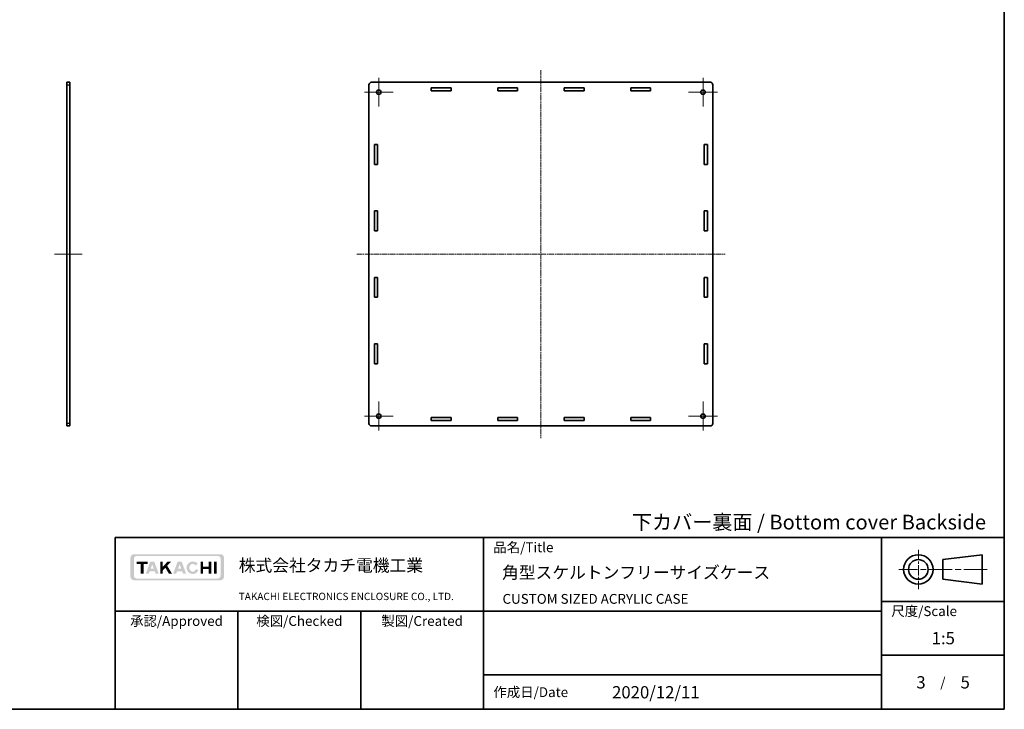
# Model space of a CAD drawing. Units: millimetres. Extents: x 14 to 8266, y 8 to 1413.
# Drawn here: x 3333 to 4336, y 8 to 710 of the extents above; entities that cross this region are included whole.
import ezdxf
from ezdxf.enums import TextEntityAlignment as Align

# ---------------------------------------------------------------- set-up
doc = ezdxf.new("R2010")
doc.units = ezdxf.units.MM
doc.linetypes.add('CHAIN', pattern=[0.35429999999999995, 0.2362, -0.0295, 0.0591, -0.0295])
for name, color, linetype, lineweight in [('Border (ISO)', 7, 'Continuous', 35), ('Center Mark (ISO)', 131, 'Continuous', 18), ('Centerline (ISO)', 131, 'Continuous', 18), ('Hatch (ISO)', 1, 'Continuous', 18), ('Symbol (ISO)', 7, 'Continuous', 18), ('Title (ISO)', 7, 'Continuous', 35), ('Visible (ISO)', 7, 'Continuous', 35), ('Visible Narrow (ISO)', 7, 'Continuous', 25)]:
    doc.layers.add(name, color=color, linetype=linetype, lineweight=lineweight)
doc.styles.add('Note Text (TK)', font='txt')
doc.styles.add('文字スタイル67', font='arial.ttf')

# ---------------------------------------------------------------- blocks, each defined once
blk = doc.blocks.new('図面枠 tk図枠')
at = {"layer": 'Border (ISO)'}
for p in [(405.4999999999999, 289), (14.50000000000001, 8.000000000000007)]:
    blk.add_line(p, (405.4999999999999, 8.000000000000007), dxfattribs=at)
blk = doc.blocks.new('表題欄 tk表題欄')
at = {"layer": 'Hatch (ISO)'}
h = blk.add_hatch(color=256, dxfattribs=at)
edge = h.paths.add_edge_path(flags=0)
edge.add_arc((95.57537688673352, 236.2990653650367), 0.5958259999999996, 269.9999999999897, 360)
edge.add_line((96.17120288673351, 236.2990653650368), (96.17120288673348, 239.7107813650365))
edge.add_arc((95.5753768867335, 239.7107813650366), 0.5958259999999996, 0, 90.0000000000068)
edge.add_line((95.57537688673342, 240.3066073650366), (79.13710888673356, 240.3066073650366))
edge.add_arc((79.13710888673353, 239.7107813650366), 0.5958259999999996, 89.99999999999744, 180)
edge.add_line((78.54128288673353, 239.7107813650365), (78.54128288673331, 236.2990653650368))
edge.add_arc((79.13710888673332, 236.2990653650365), 0.5958259999999996, 180, 270.0000000000231)
edge.add_line((79.13710888673356, 235.7032393650365), (95.57537688673342, 235.7032393650367))
edge = h.paths.add_edge_path()
edge.add_line((77.83935088673357, 239.9556413650366), (77.83935088673357, 236.0542053650368))
edge.add_arc((78.54128288673346, 236.0542053650367), 0.7019319999998935, 180, 270.0000000000087)
edge.add_line((78.54128288673357, 235.3522733650368), (96.17120288673352, 235.3522733650368))
edge.add_arc((96.17120288673351, 236.0542053650367), 0.7019319999998921, 270, 360)
edge.add_line((96.8731348867334, 236.0542053650368), (96.87313488673352, 239.9556413650366))
edge.add_arc((96.1712028867336, 239.9556413650367), 0.7019319999998921, 0, 90.00000000000873)
edge.add_line((96.17120288673348, 240.6575733650367), (78.54128288673357, 240.6575733650366))
edge.add_arc((78.54128288673357, 239.9556413650366), 0.7019319999999984, 90, 180)
for points in [[(79.07181288673355, 239.1476033650369), (79.07181288673355, 238.6578833650367), (79.92066088673353, 238.6578833650367), (79.92066088673353, 236.6581933650368), (80.50832488673353, 236.6581933650368), (80.50832488673353, 238.6578833650367), (81.35717288673355, 238.6578833650367), (81.35717288673355, 239.1476033650369)], [(85.68407849525303, 236.6581933650368), (84.9434673993943, 237.8918698287545), (84.41792288673358, 237.3246628822781), (84.41792288673358, 236.6581933650368), (83.89555488673355, 236.6581933650368), (83.89555488673355, 239.1476033650369), (84.41792288673358, 239.1476033650369), (84.41792288673358, 238.0993979968839), (85.38913556809511, 239.1476033650369), (86.10696490847272, 239.1476033650369), (85.31925422435492, 238.2974470774499), (86.30334488673353, 236.6581933650368)], [(92.09142939614459, 239.1476033650369), (92.09142939614459, 236.6581933650368), (92.60971639614465, 236.6581933650368), (92.60971639614465, 237.6580383650368), (93.76872039614462, 237.6580383650368), (93.76872039614462, 236.6581933650368), (94.28700739614459, 236.6581933650368), (94.28700739614459, 239.1476033650369), (93.76872039614462, 239.1476033650369), (93.76872039614462, 238.1477583650367), (92.60971639614465, 238.1477583650367), (92.60971639614465, 239.1476033650369)], [(94.84202339614467, 239.1476033650369), (94.84202339614467, 236.6581933650368), (95.36439139614473, 236.6581933650368), (95.36439139614473, 239.1476033650369)]]:
    blk.add_hatch(color=256, dxfattribs=at).paths.add_polyline_path(points)
h = blk.add_hatch(color=256, dxfattribs=at)
h.paths.add_polyline_path([(82.59020695886475, 237.7110913650368), (81.95242681460243, 237.7110913650368), (82.27131688673356, 238.5794973650367)], flags=0)
h.paths.add_polyline_path([(82.77903014574996, 237.1968853650368), (81.76360362771717, 237.1968853650368), (81.56578886050404, 236.6581933650368), (80.94907288673355, 236.6581933650368), (81.86321688673357, 239.1476033650369), (82.67941688673353, 239.1476033650369), (83.59356088673351, 236.6581933650368), (82.97684491296302, 236.6581933650368)])
h = blk.add_hatch(color=256, dxfattribs=at)
h.paths.add_polyline_path([(87.52707281460246, 237.7110913650368), (88.16485295886469, 237.7110913650368), (87.84596288673359, 238.5794973650367)], flags=0)
h.paths.add_polyline_path([(87.14043486050403, 236.6581933650368), (87.3382496277172, 237.1968853650368), (88.35367614574989, 237.1968853650368), (88.551490912963, 236.6581933650368), (89.16820688673343, 236.6581933650368), (88.25406288673352, 239.1476033650369), (87.43786288673356, 239.1476033650369), (86.52371888673358, 236.6581933650368)])
h = blk.add_hatch(color=256, dxfattribs=at)
edge = h.paths.add_edge_path()
edge.add_arc((90.52309888673334, 237.9028983650369), 1.273272000000011, 38.55054079078439, 336.5820184016556)
edge.add_line((91.69149139614446, 237.3968543650369), (91.17255542714857, 237.6216113977801))
edge.add_ellipse((90.52309888673352, 237.9028983650369), major_axis=(0, -0.7998759999999119), ratio=0.8673469387756529, start_angle=128.5505407907963, end_angle=426.582018401653, ccw=False)
edge.add_line((91.09381514418376, 238.3576891122095), (91.51887237036831, 238.6964075050431))
at = {"layer": 'Title (ISO)'}
for p, q in [((74.70882392282105, 244.052739026017), (255.7088239228211, 244.052739026017)), ((74.70882392282105, 209.052739026017), (74.70882392282105, 244.052739026017)), ((149.7088239228211, 244.052739026017), (149.7088239228211, 209.052739026017)), ((230.7088239228211, 244.052739026017), (230.7088239228211, 209.052739026017)), ((255.7088239228211, 244.052739026017), (255.7088239228211, 209.052739026017)), ((243.2088239228211, 239.552739026017), (251.2088239228211, 240.5527390260171)), ((251.2088239228211, 234.552739026017), (251.2088239228211, 240.5527390260171)), ((243.2088239228211, 239.552739026017), (243.2088239228211, 235.552739026017)), ((243.2088239228211, 235.552739026017), (251.2088239228211, 234.552739026017)), ((230.7088239228211, 231.052739026017), (255.7088239228211, 231.052739026017)), ((74.70882392282105, 229.052739026017), (230.7088239228211, 229.052739026017)), ((99.70882392282108, 229.052739026017), (99.70882392282108, 209.052739026017)), ((124.708823922821, 229.052739026017), (124.708823922821, 209.052739026017)), ((230.7088239228211, 220.052739026017), (255.7088239228211, 220.052739026017)), ((149.7088239228211, 216.052739026017), (230.7088239228211, 216.052739026017)), ((255.7088239228211, 209.052739026017), (74.70882392282105, 209.052739026017))]:
    blk.add_line(p, q, dxfattribs=at)
at = {"layer": 'Title (ISO)', "color": 4, "linetype": 'CHAIN', "lineweight": 18, "ltscale": 8.889559745788574}
blk.add_line((238.2088239228211, 241.552739026017), (238.2088239228211, 233.552739026017), dxfattribs=at)
at = {"layer": 'Title (ISO)', "color": 4, "linetype": 'CHAIN', "lineweight": 18, "ltscale": 20.00163269042969}
blk.add_line((252.2088239228211, 237.552739026017), (234.2088239228211, 237.552739026017), dxfattribs=at)
at = {"layer": 'Title (ISO)'}
for radius in [3, 2]:
    blk.add_circle((238.2088239228211, 237.552739026017), radius, dxfattribs=at)
at = {"layer": 'Title (ISO)', "color": 1, "char_height": 2.000000029802322, "line_spacing_factor": 1.5, "style": 'Note Text (TK)'}
for s, insert, attachment_point in [('\\fＭＳ Ｐゴシック|b0|i0;\\H2.0000;品名/Title', (151.708823922821, 242.052739026017), 4), ('\\fＭＳ Ｐゴシック|b0|i0;\\H2.0000;尺度/Scale', (232.7088239228211, 229.052739026017), 4), ('\\fＭＳ Ｐゴシック|b0|i0;\\H2.0000;承認/Approved', (87.20882392282108, 227.052739026017), 5), ('\\fＭＳ Ｐゴシック|b0|i0;\\H2.0000;検図/Checked', (112.208823922821, 227.052739026017), 5), ('\\fＭＳ Ｐゴシック|b0|i0;\\H2.0000;製図/Created', (137.2088239228211, 227.052739026017), 5), ('\\fＭＳ Ｐゴシック|b0|i0;\\H2.0000;作成日/Date', (151.708823922821, 212.552739026017), 4)]:
    blk.add_mtext(s, dxfattribs=dict(at, insert=insert, attachment_point=attachment_point))
at = {"layer": 'Title (ISO)', "color": 7, "line_spacing_factor": 1.5, "style": 'Note Text (TK)'}
for s, insert, char_height, attachment_point in [('株式会社タカチ電機工業', (99.87313488673345, 238.052739026017), 2.5, 4), ('\\fArial|b0|i0;\\H1.4986;TAKACHI ELECTRONICS ENCLOSURE CO., LTD.', (99.87313488673342, 232.052739026017), 1.49859994649887, 4), ('\\fＭＳ Ｐゴシック|b0|i0;\\H2.0000;/', (243.2088239228211, 214.552739026017), 2.000000029802322, 5)]:
    blk.add_mtext(s, dxfattribs=dict(at, insert=insert, char_height=char_height, attachment_point=attachment_point))
at = {"layer": 'Title (ISO)', "color": 7}
for tag, p, height, style in [('<品名>_001', (153.2258693701699, 235.5612617124386), 2.5, 'Note Text (TK)'), ('<Title>_001', (153.4305155958994, 230.5513747487906), 2.000000029802322, '文字スタイル67'), ('<ページ_No.>_001', (238.0980284456275, 213.302739026017), 2.5, 'Note Text (TK)'), ('<総ページ数>_001', (246.7997329866371, 213.302739026017), 2.5, 'Note Text (TK)'), ('作成日_001', (176.1150736592991, 211.2601253517655), 2.5, 'Note Text (TK)')]:
    blk.add_attdef(tag, p, '', height=height, dxfattribs=dict(at, style=style))
at = {"layer": 'Title (ISO)', "color": 7, "style": 'Note Text (TK)'}
blk.add_attdef('<尺度>', text='', height=2.5, dxfattribs=at).set_placement((243.2088239228211, 223.5527390260171), align=Align.MIDDLE_CENTER)

msp = doc.modelspace()

# ---------------------------------------------------------------- linework, layer by layer
at = {"layer": 'Center Mark (ISO)', "linetype": 'CHAIN', "ltscale": 6.556023597717285}
for p, q in [((3698.86046016763, 651.426581057943), (3698.86046016763, 621.926581057943)), ((4028.86046016763, 651.426581057943), (4028.86046016763, 621.926581057943)), ((3713.61046016763, 636.676581057943), (3684.11046016763, 636.676581057943)), ((4043.61046016763, 636.676581057943), (4014.110460167629, 636.676581057943)), ((3698.86046016763, 321.4265810579429), (3698.86046016763, 291.926581057943)), ((4028.86046016763, 321.4265810579429), (4028.86046016763, 291.926581057943)), ((3713.61046016763, 306.6765810579429), (3684.11046016763, 306.6765810579429)), ((4043.61046016763, 306.6765810579429), (4014.110460167629, 306.6765810579429))]:
    msp.add_line(p, q, dxfattribs=at)
at = {"layer": 'Centerline (ISO)', "linetype": 'CHAIN', "ltscale": 23.99096870422363}
for p, q in [((3863.86046016763, 659.176581057943), (3863.86046016763, 284.1765810579429)), ((3676.36046016763, 471.6765810579429), (4051.36046016763, 471.6765810579429))]:
    msp.add_line(p, q, dxfattribs=at)
at = {"layer": 'Centerline (ISO)', "linetype": 'CHAIN', "ltscale": 6.22266149520874}
msp.add_line((3368.905171145293, 471.6765810579429), (3396.905171145294, 471.6765810579429), dxfattribs=at)
at = {"layer": 'Visible (ISO)'}
for p, q in [((3381.405171145293, 644.1765810579429), (3381.405171145293, 646.676581057943)), ((3384.405171145293, 646.676581057943), (3381.405171145293, 646.676581057943)), ((3381.405171145293, 299.1765810579429), (3381.405171145293, 644.1765810579429)), ((3384.405171145293, 646.676581057943), (3384.405171145294, 644.1765810579429)), ((3384.405171145294, 644.1765810579429), (3384.405171145294, 299.1765810579429)), ((3688.86046016763, 644.1765810579429), (3688.86046016763, 299.1765810579429)), ((4036.36046016763, 646.676581057943), (3691.36046016763, 646.676581057943)), ((4038.860460167629, 299.1765810579429), (4038.860460167629, 644.1765810579429)), ((3752.16046016763, 637.976581057943), (3752.16046016763, 641.176581057943)), ((3752.16046016763, 641.176581057943), (3772.46046016763, 641.176581057943)), ((3772.46046016763, 637.976581057943), (3752.16046016763, 637.976581057943)), ((3772.46046016763, 641.176581057943), (3772.46046016763, 637.976581057943)), ((3819.86046016763, 637.976581057943), (3819.86046016763, 641.176581057943)), ((3819.86046016763, 641.176581057943), (3840.16046016763, 641.176581057943)), ((3840.16046016763, 637.976581057943), (3819.86046016763, 637.976581057943)), ((3840.16046016763, 641.176581057943), (3840.16046016763, 637.976581057943)), ((3887.560460167629, 637.976581057943), (3887.560460167629, 641.176581057943)), ((3887.560460167629, 641.176581057943), (3907.86046016763, 641.176581057943)), ((3907.86046016763, 637.976581057943), (3887.560460167629, 637.976581057943)), ((3907.86046016763, 641.176581057943), (3907.86046016763, 637.976581057943)), ((3955.26046016763, 637.976581057943), (3955.26046016763, 641.176581057943)), ((3955.26046016763, 641.176581057943), (3975.56046016763, 641.176581057943)), ((3975.56046016763, 637.976581057943), (3955.26046016763, 637.976581057943)), ((3975.56046016763, 641.176581057943), (3975.56046016763, 637.976581057943)), ((3694.36046016763, 583.3765810579429), (3697.560460167629, 583.3765810579429)), ((3694.36046016763, 563.0765810579429), (3694.36046016763, 583.3765810579429)), ((3697.560460167629, 583.3765810579429), (3697.560460167629, 563.0765810579429)), ((4030.16046016763, 583.3765810579429), (4033.36046016763, 583.3765810579429)), ((4030.16046016763, 563.0765810579429), (4030.16046016763, 583.3765810579429)), ((4033.36046016763, 583.3765810579429), (4033.36046016763, 563.0765810579429)), ((3697.560460167629, 563.0765810579429), (3694.36046016763, 563.0765810579429)), ((4033.36046016763, 563.0765810579429), (4030.16046016763, 563.0765810579429)), ((3694.36046016763, 515.6765810579429), (3697.560460167629, 515.6765810579429)), ((3694.36046016763, 495.3765810579429), (3694.36046016763, 515.6765810579429)), ((3697.560460167629, 515.6765810579429), (3697.560460167629, 495.3765810579429)), ((4030.16046016763, 515.6765810579429), (4033.36046016763, 515.6765810579429)), ((4030.16046016763, 495.3765810579429), (4030.16046016763, 515.6765810579429)), ((4033.36046016763, 515.6765810579429), (4033.36046016763, 495.3765810579429)), ((3697.560460167629, 495.3765810579429), (3694.36046016763, 495.3765810579429)), ((4033.36046016763, 495.3765810579429), (4030.16046016763, 495.3765810579429)), ((3694.36046016763, 447.9765810579428), (3697.560460167629, 447.9765810579428)), ((3694.36046016763, 427.6765810579428), (3694.36046016763, 447.9765810579428)), ((3697.560460167629, 447.9765810579428), (3697.560460167629, 427.6765810579428)), ((4030.16046016763, 447.9765810579428), (4033.36046016763, 447.9765810579428)), ((4030.16046016763, 427.6765810579428), (4030.16046016763, 447.9765810579428)), ((4033.36046016763, 447.9765810579428), (4033.36046016763, 427.6765810579428)), ((3697.560460167629, 427.6765810579428), (3694.36046016763, 427.6765810579428)), ((4033.36046016763, 427.6765810579428), (4030.16046016763, 427.6765810579428)), ((3694.36046016763, 359.9765810579429), (3694.36046016763, 380.2765810579429)), ((3694.36046016763, 380.2765810579429), (3697.560460167629, 380.2765810579429)), ((3697.560460167629, 380.2765810579429), (3697.560460167629, 359.9765810579429)), ((4030.16046016763, 359.9765810579429), (4030.16046016763, 380.2765810579429)), ((4030.16046016763, 380.2765810579429), (4033.36046016763, 380.2765810579429)), ((4033.36046016763, 380.2765810579429), (4033.36046016763, 359.9765810579429)), ((3697.560460167629, 359.9765810579429), (3694.36046016763, 359.9765810579429)), ((4033.36046016763, 359.9765810579429), (4030.16046016763, 359.9765810579429)), ((3752.16046016763, 302.176581057943), (3752.16046016763, 305.3765810579429)), ((3752.16046016763, 305.3765810579429), (3772.46046016763, 305.3765810579429)), ((3772.46046016763, 302.176581057943), (3752.16046016763, 302.176581057943)), ((3772.46046016763, 305.3765810579429), (3772.46046016763, 302.176581057943)), ((3819.86046016763, 302.176581057943), (3819.86046016763, 305.3765810579429)), ((3819.86046016763, 305.3765810579429), (3840.16046016763, 305.3765810579429)), ((3840.16046016763, 302.176581057943), (3819.86046016763, 302.176581057943)), ((3840.16046016763, 305.3765810579429), (3840.16046016763, 302.176581057943)), ((3887.560460167629, 302.176581057943), (3887.560460167629, 305.3765810579429)), ((3887.560460167629, 305.3765810579429), (3907.86046016763, 305.3765810579429)), ((3907.86046016763, 302.176581057943), (3887.560460167629, 302.176581057943)), ((3907.86046016763, 305.3765810579429), (3907.86046016763, 302.176581057943)), ((3955.26046016763, 302.176581057943), (3955.26046016763, 305.3765810579429)), ((3955.26046016763, 305.3765810579429), (3975.56046016763, 305.3765810579429)), ((3975.56046016763, 302.176581057943), (3955.26046016763, 302.176581057943)), ((3975.56046016763, 305.3765810579429), (3975.56046016763, 302.176581057943)), ((3381.405171145293, 296.6765810579429), (3381.405171145293, 299.1765810579429)), ((3381.405171145293, 296.6765810579429), (3384.405171145293, 296.6765810579429)), ((3384.405171145294, 299.1765810579429), (3384.405171145293, 296.6765810579429)), ((3691.36046016763, 296.6765810579429), (4036.36046016763, 296.6765810579429))]:
    msp.add_line(p, q, dxfattribs=at)
for centre in [(3698.86046016763, 636.676581057943), (4028.86046016763, 636.676581057943), (3698.86046016763, 306.6765810579429), (4028.86046016763, 306.6765810579429)]:
    msp.add_circle(centre, 2.25, dxfattribs=at)
for centre, radius, start, end in [((3691.36046016763, 644.1765810579429), 2.5, 90, 180), ((4036.36046016763, 644.176581057943), 2.499999999999964, 0, 90), ((3691.36046016763, 299.1765810579429), 2.499999999999964, 180, 270), ((4036.36046016763, 299.1765810579429), 2.5, 270, 0)]:
    msp.add_arc(centre, radius, start, end, dxfattribs=at)
at = {"layer": 'Visible Narrow (ISO)'}
for p, q in [((3381.405171145293, 644.1765810579429), (3384.405171145294, 644.1765810579429)), ((3384.405171145294, 299.1765810579429), (3381.405171145293, 299.1765810579429))]:
    msp.add_line(p, q, dxfattribs=at)

# ---------------------------------------------------------------- block references
at = {"xscale": 5, "yscale": 5, "zscale": 5}
msp.add_blockref('図面枠 tk図枠', (2308, -32.00000000000003), dxfattribs=at)
ref = msp.add_blockref('表題欄 tk表題欄', (3056.955880385895, -1037.263695130085), dxfattribs=dict(xscale=5, yscale=5, zscale=5))
ref.add_attrib('<品名>_001', '角型スケルトンフリーサイズケース', (3824.292613636364, 141.1463068181818), dxfattribs={"layer": 'Title (ISO)', "color": 7, "height": 12.5, "style": 'Note Text (TK)'})
ref.add_attrib('<尺度>_001', '1:5', (4261.565340909091, 74.25000000000014), dxfattribs={"layer": 'Title (ISO)', "color": 7, "height": 12.5, "style": 'Note Text (TK)'})
ref.add_attrib('作成日_001', '2020/12/11', (3936.288352272728, 19.14346590909099), dxfattribs={"layer": 'Title (ISO)', "color": 7, "height": 12.5, "style": 'Note Text (TK)'})
ref.add_attrib('<Title>_001', 'CUSTOM SIZED ACRYLIC CASE', (3824.804229184721, 115.4965892842428), dxfattribs={"layer": 'Title (ISO)', "color": 7, "height": 10.00000014901161, "style": '文字スタイル67'})
ref.add_attrib('<ページ_No.>_001', '3', (4245.954545454546, 29.25000000000004), dxfattribs={"layer": 'Title (ISO)', "color": 7, "height": 12.5, "style": 'Note Text (TK)'})
ref.add_attrib('<総ページ数>_001', '5', (4290.954545454545, 29.25000000000004), dxfattribs={"layer": 'Title (ISO)', "color": 7, "height": 12.5, "style": 'Note Text (TK)'})

# ---------------------------------------------------------------- texts
at = {"layer": 'Symbol (ISO)', "color": 7, "insert": (3956.452433625722, 198.7085198168439), "char_height": 15.00000059604644, "width": 374.2982625961304, "attachment_point": 4, "line_spacing_factor": 1.5, "style": 'Note Text (TK)'}
msp.add_mtext('\\fＭＳ Ｐゴシック|b0|i0;\\H15.0000;下カバー裏面 / Bottom cover Backside', dxfattribs=at)

doc.saveas('drawing.dxf')
